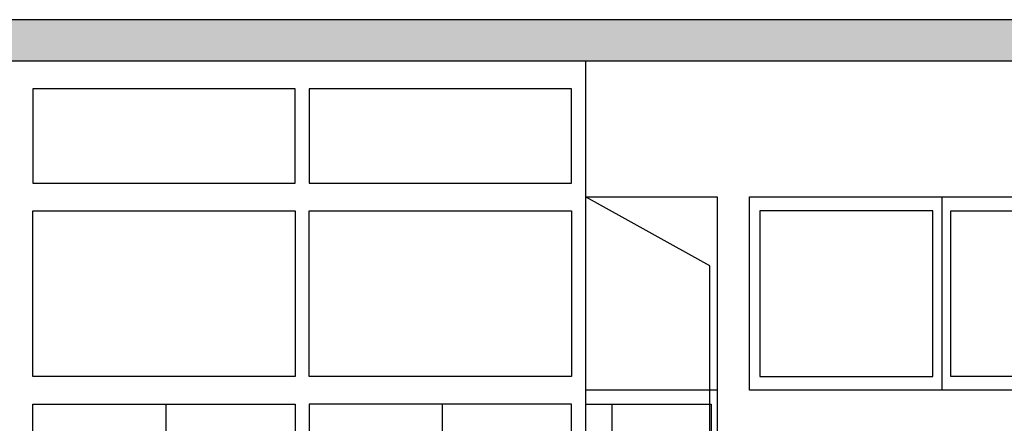
# Model space of a CAD drawing. Extents: x 216 to 413, y 98 to 158.
# Drawn here: x 358 to 362, y 119 to 120 of the extents above; entities that cross this region are included whole.
import ezdxf

# ---------------------------------------------------------------- set-up
doc = ezdxf.new("R2010")
doc.units = 0
doc.header["$MEASUREMENT"] = 0
doc.layers.add('$AUDIT_BAD_LAYER1', color=7, linetype='Continuous')

msp = doc.modelspace()

# ---------------------------------------------------------------- hatches: boundary and pattern name
at = {"layer": '$AUDIT_BAD_LAYER1', "linetype": 'Continuous'}
h = msp.add_hatch(color=256, dxfattribs=at)
h.dxf.hatch_style = 1
h.paths.add_polyline_path([(366.4211, 120.2744), (348.4523, 120.2744), (348.4523, 120.1244), (366.4211, 120.1244)])

# ---------------------------------------------------------------- linework, layer by layer
at = {"layer": '$AUDIT_BAD_LAYER1'}
for p, q in [((366.4211, 120.2744), (305.3711, 120.2744)), ((366.4211, 120.1244), (339.3998, 120.1244)), ((360.2726, 120.1244), (360.2726, 116.7729)), ((360.2726, 119.6329), (360.7499, 119.6329)), ((360.7499, 119.6329), (360.7499, 116.7729)), ((361.563, 119.6329), (361.563, 118.9329)), ((360.7499, 118.9329), (360.2726, 118.9329))]:
    msp.add_line(p, q, dxfattribs=at)
at = {"layer": '$AUDIT_BAD_LAYER1', "color": 11}
for p, q in [((358.7539, 118.8829), (358.7539, 116.8229)), ((359.7539, 118.8829), (359.7539, 116.8229)), ((360.2726, 118.8829), (360.728, 118.8829)), ((360.3688, 118.8829), (360.3688, 116.8229)), ((360.728, 118.8829), (360.728, 116.7729))]:
    msp.add_line(p, q, dxfattribs=at)
for points in [[(358.2727, 120.0244), (358.2727, 119.6829), (359.2226, 119.6829), (359.2226, 120.0244), (358.2727, 120.0244)], [(359.2726, 120.0244), (359.2726, 119.6829), (360.2226, 119.6829), (360.2226, 120.0244), (359.2726, 120.0244)]]:
    msp.add_lwpolyline(points, close=True, dxfattribs=at)
at = {"layer": '$AUDIT_BAD_LAYER1'}
msp.add_lwpolyline([(360.7226, 116.7729), (360.7226, 119.3829), (360.2726, 119.6329)], dxfattribs=at)
for points in [[(362.2599, 119.6329), (362.2599, 118.9329), (360.8661, 118.9329), (360.8661, 119.6329)], [(360.9042, 119.5829), (360.9042, 118.9829), (361.5305, 118.9829), (361.5305, 119.5829)], [(362.2219, 119.5829), (362.2219, 118.9829), (361.5955, 118.9829), (361.5955, 119.5829)]]:
    msp.add_lwpolyline(points, close=True, dxfattribs=at)
at = {"layer": '$AUDIT_BAD_LAYER1', "color": 11}
for points in [[(359.2226, 118.9829), (358.2727, 118.9829), (358.2727, 119.5829), (359.2226, 119.5829), (359.2226, 118.9829)], [(360.2226, 118.9829), (359.2726, 118.9829), (359.2726, 119.5829), (360.2226, 119.5829), (360.2226, 118.9829)], [(358.2727, 116.7729), (358.2727, 118.8829), (359.2226, 118.8829), (359.2226, 116.7729)], [(360.2226, 116.7729), (360.2226, 118.8829), (359.2726, 118.8829), (359.2726, 116.7729)]]:
    msp.add_lwpolyline(points, dxfattribs=at)

doc.saveas('drawing.dxf')
